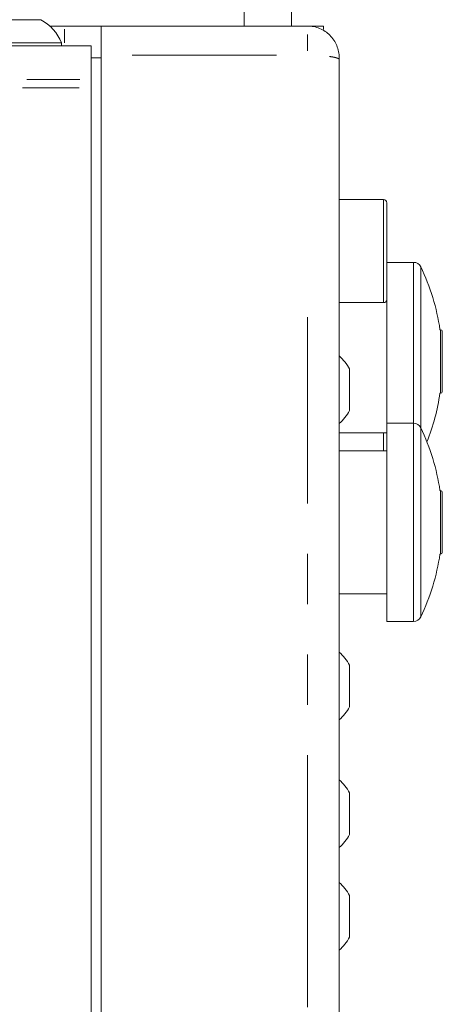
# Model space of a CAD drawing. Units: millimetres. Extents: x 11 to 403, y 11 to 287.
# Drawn here: x 143 to 154, y 145 to 170 of the extents above; entities that cross this region are included whole.
import ezdxf

# ---------------------------------------------------------------- set-up
doc = ezdxf.new("R2010")
doc.units = ezdxf.units.MM
doc.linetypes.add('PHANTOM', pattern=[12.7, 6.35, -1.27, 1.27, -1.27, 1.27, -1.27])

msp = doc.modelspace()

# ---------------------------------------------------------------- linework, layer by layer
at = {"color": 7, "linetype": 'Continuous', "lineweight": 15}
for p, q in [((148.999873, 173.749134), (148.999873, 170.140817)), ((150.199873, 170.140817), (150.199873, 173.749134)), ((144.475812, 170.140435), (144.09511, 170.140434)), ((150.599873, 170.140817), (145.399873, 170.140817)), ((145.399873, 170.140817), (145.399873, 169.403044)), ((150.601765, 170.140736), (150.999873, 170.140736)), ((150.999873, 170.05136), (150.999873, 170.140736)), ((145.146873, 169.640781), (141.069002, 169.640781)), ((144.396873, 169.640781), (144.396873, 169.716522)), ((145.146873, 168.788635), (145.146873, 169.640781)), ((145.399873, 169.403044), (145.399873, 126.279153)), ((145.399873, 169.340652), (145.146873, 169.340652)), ((151.399873, 169.340816), (151.399873, 169.296032)), ((151.399873, 169.296032), (151.399873, 126.38679)), ((145.146873, 168.788635), (145.146873, 168.579786)), ((145.146873, 127.104465), (145.146873, 168.579786)), ((152.519873, 165.762957), (151.399873, 165.762957)), ((152.599873, 165.682957), (152.599873, 163.242957)), ((153.275722, 164.179592), (152.599873, 164.179592)), ((152.599873, 163.242957), (152.599873, 160.121735)), ((151.399873, 163.162957), (152.519873, 163.162957)), ((153.955722, 162.479592), (153.94147, 162.479592)), ((153.995722, 162.439592), (153.995722, 160.919592)), ((151.659873, 161.490767), (151.659873, 160.440767)), ((153.94147, 160.879592), (153.955722, 160.879592)), ((153.275722, 160.121735), (152.599873, 160.121735)), ((152.599873, 160.121735), (152.599873, 155.121735)), ((151.399873, 159.879592), (152.599873, 159.879592)), ((152.599873, 159.421735), (151.399873, 159.421735)), ((153.955722, 158.421735), (153.94147, 158.421735)), ((153.995722, 158.381734), (153.995722, 156.861735)), ((153.94147, 156.821735), (153.955722, 156.821735)), ((151.399873, 155.821735), (152.599873, 155.821735)), ((152.599873, 155.121735), (153.275722, 155.121735)), ((151.659873, 154.0169), (151.659873, 152.9669)), ((151.659873, 150.796122), (151.659873, 149.746122)), ((151.659873, 148.208652), (151.659873, 147.158652))]:
    msp.add_line(p, q, dxfattribs=at)
at = {"color": 8, "linetype": 'PHANTOM', "lineweight": 0}
for p, q in [((144.475812, 169.715729), (144.475812, 170.065487)), ((150.599873, 169.511043), (150.599873, 169.924785)), ((149.819873, 169.403044), (146.179873, 169.403044)), ((144.859765, 168.788635), (143.519929, 168.788635)), ((144.841477, 168.579786), (143.416297, 168.579786)), ((152.519873, 163.162957), (152.519873, 165.762957)), ((153.275722, 160.121735), (153.275722, 164.179592)), ((153.455974, 164.066248), (153.455974, 160.008391)), ((150.599873, 132.694524), (150.599873, 162.795482)), ((153.955722, 160.879592), (153.955722, 162.479592)), ((153.275722, 155.121735), (153.275722, 160.121735)), ((153.455974, 160.008391), (153.455974, 155.235078)), ((152.519873, 159.421735), (152.519873, 159.879592)), ((153.955722, 156.821735), (153.955722, 158.421735))]:
    msp.add_line(p, q, dxfattribs=at)
at = {"color": 7, "linetype": 'Continuous', "lineweight": 15, "flags": 128}
for points in [[(142.821873, 170.300522), (142.825443, 170.300525), (142.882734, 170.300533), (143.00271, 170.30054), (143.169166, 170.300544), (143.359623, 170.300546), (143.548358, 170.300544), (143.709882, 170.300539), (143.822379, 170.300532), (143.870656, 170.300524), (143.871873, 170.300522)], [(144.475812, 170.140435), (144.659716, 170.140437), (144.834576, 170.14044), (144.994303, 170.140444), (145.133337, 170.14045), (145.246839, 170.140456), (145.330858, 170.140464), (145.382468, 170.140472), (145.399873, 170.140481)], [(142.296873, 169.716522), (142.298466, 169.716525), (142.349153, 169.716537), (142.467833, 169.716548), (142.646418, 169.716558), (142.872738, 169.716565), (143.131369, 169.716569), (143.404687, 169.71657), (143.674065, 169.716567), (143.921145, 169.716562), (144.129089, 169.716554), (144.283727, 169.716544), (144.37452, 169.716532), (144.396873, 169.716522)], [(153.995722, 161.465792), (153.999873, 161.679592), (153.995722, 161.893392)], [(153.995722, 157.407934), (153.999873, 157.621735), (153.995722, 157.835535)]]:
    msp.add_lwpolyline(points, dxfattribs=at)
at = {"color": 7, "linetype": 'Continuous', "lineweight": 15}
for centre, radius, start, end in [((143.346873, 169.300581), 1.129383, 21.6102129, 62.2991342), ((152.519873, 165.682957), 0.08, 0, 90), ((153.275722, 163.979592), 0.2, 25.6759619, 90), ((148.49154, 161.679592), 5.508333, 8.3508584, 25.6759619), ((152.519873, 163.242957), 0.08, 270, 0), ((153.955722, 162.439592), 0.04, 0, 90), ((150.659932, 160.965767), 1.129383, 27.7008659, 49.0672701), ((148.49154, 161.679592), 5.508333, 338.3868426, 351.6491416), ((153.955722, 160.919592), 0.04, 270, 0), ((150.659932, 160.965767), 1.129383, 310.9327299, 332.2991341), ((153.275722, 159.921735), 0.2, 25.6759619, 90), ((148.49154, 157.621735), 5.508333, 8.3508584, 25.6759619), ((153.955722, 158.381735), 0.04, 0, 90), ((148.49154, 157.621735), 5.508333, 334.3240381, 351.6491416), ((153.955722, 156.861735), 0.04, 270, 0), ((153.275722, 155.321735), 0.2, 270, 334.3240381), ((150.659932, 153.4919), 1.129383, 27.7008659, 49.0672701), ((150.659932, 153.4919), 1.129383, 310.9327299, 332.2991341), ((150.659932, 150.271122), 1.129383, 27.7008659, 49.0672701), ((150.659932, 150.271122), 1.129383, 310.9327299, 332.2991341), ((150.659932, 147.683652), 1.129383, 27.7008659, 49.0672701), ((150.659932, 147.683652), 1.129383, 310.9327299, 332.2991341)]:
    msp.add_arc(centre, radius, start, end, dxfattribs=at)
msp.add_open_spline([(150.599873, 170.140817), (150.6527, 170.140817), (150.704645, 170.135636), (150.806842, 170.115335), (150.857623, 170.099969), (150.954469, 170.05985), (151.000402, 170.0353), (151.087337, 169.977299), (151.128502, 169.943538), (151.202294, 169.869787), (151.23541, 169.829547), (151.2939, 169.742177), (151.318768, 169.695644), (151.358699, 169.599458), (151.374061, 169.549167), (151.389542, 169.471652), (151.393408, 169.445664), (151.398575, 169.393393), (151.399873, 169.366835), (151.399873, 169.340816)], degree=3, knots=[0, 0, 0, 0, 0.125, 0.125, 0.25, 0.25, 0.375, 0.375, 0.5, 0.5, 0.625, 0.625, 0.75, 0.75, 0.875, 0.875, 0.9375, 0.9375, 1, 1, 1, 1], dxfattribs=at)
at = {"color": 8, "linetype": 'PHANTOM', "lineweight": 0}
msp.add_open_spline([(151.389908, 169.311254), (151.389472, 169.311763), (151.387519, 169.314042), (151.378777, 169.319215), (151.36409, 169.326665), (151.341183, 169.335112), (151.312887, 169.343428), (151.279461, 169.351421), (151.241403, 169.35897), (151.199246, 169.366111), (151.167427, 169.370469), (151.151346, 169.372672)], degree=3, knots=[0, 0, 0, 0, 0.02304144, 0.103111355, 0.229292752, 0.35635037, 0.486171265, 0.61694695, 0.743126267, 0.870181629, 1, 1, 1, 1], dxfattribs=at)

doc.saveas('drawing.dxf')
